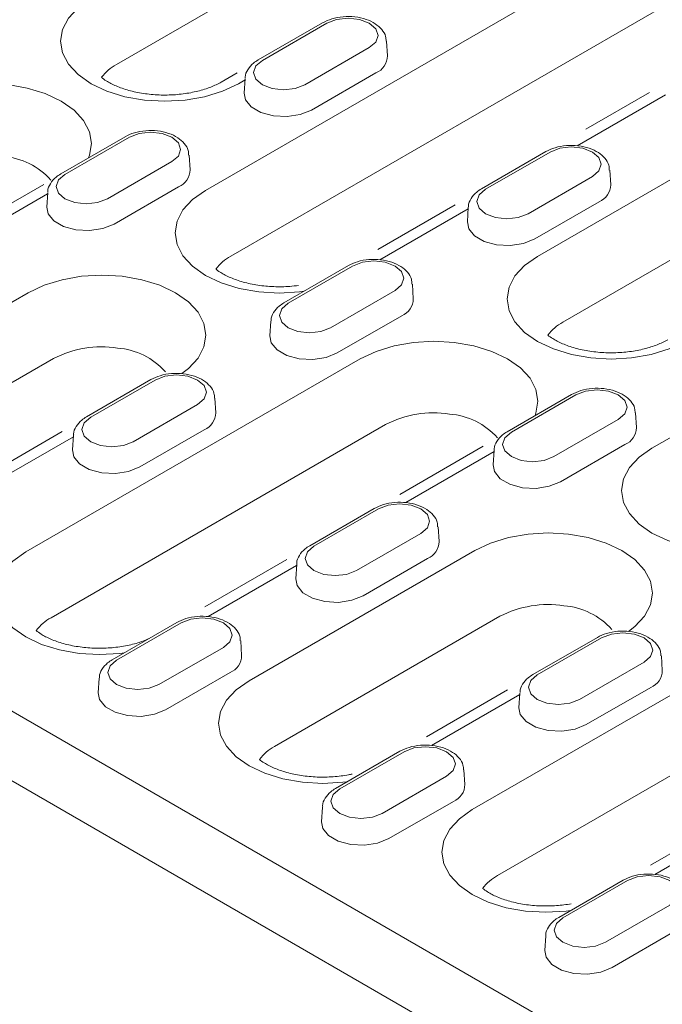
# Model space of a CAD drawing. Units: millimetres. Extents: x 1786 to 4781, y 304 to 4539.
# Drawn here: x 1984 to 2038, y 2295 to 2378 of the extents above; entities that cross this region are included whole.
import ezdxf

# ---------------------------------------------------------------- set-up
doc = ezdxf.new("R2010")
doc.units = ezdxf.units.MM
doc.layers.add('DUENN-18', color=7, linetype='Continuous', lineweight=9)

msp = doc.modelspace()

# ---------------------------------------------------------------- linework, layer by layer
at = {"layer": 'DUENN-18'}
for p, q in [((2032.737827, 2397.908063), (1991.990285, 2374.385008)), ((1999.504718, 2363.774904), (2058.588654, 2397.883334)), ((2060.717806, 2392.34094), (2001.63387, 2358.23251)), ((2027.484697, 2358.207781), (2068.232239, 2381.730836)), ((2009.368201, 2377.903578), (2003.935196, 2374.767171)), ((2009.728333, 2377.867916), (2004.295327, 2374.731509)), ((2014.838591, 2375.112247), (2014.759193, 2376.348456)), ((2007.868959, 2372.668495), (2013.301965, 2375.804903)), ((2070.361391, 2376.188442), (2029.613849, 2352.665387)), ((2037.128282, 2342.055283), (2096.212218, 2376.163713)), ((2002.16801, 2373.680501), (2000.828419, 2372.907172)), ((2002.830164, 2373.08851), (2002.268945, 2372.764525)), ((2002.838099, 2373.212049), (2002.758701, 2371.975839)), ((2008.433787, 2370.547129), (2013.866792, 2373.683536)), ((2038.280526, 2371.833947), (2030.834949, 2367.535707)), ((2036.929339, 2372.028168), (2031.54972, 2368.92258)), ((1992.729622, 2368.29833), (1987.296616, 2365.161923)), ((1993.089753, 2368.262669), (1987.656748, 2365.126261)), ((1998.200011, 2365.506999), (1998.120614, 2366.743209)), ((2028.179983, 2367.043767), (2022.746978, 2363.90736)), ((2028.540115, 2367.008106), (2023.107109, 2363.871698)), ((1991.230379, 2363.063248), (1996.663385, 2366.199655)), ((2033.650373, 2364.252436), (2033.570975, 2365.488646)), ((2026.680741, 2361.808685), (2032.113747, 2364.945092)), ((1985.887654, 2364.282051), (1978.392039, 2359.954925)), ((1991.795207, 2360.941881), (1997.228213, 2364.078288)), ((1986.191584, 2363.483262), (1978.746008, 2359.185022)), ((1986.199519, 2363.606801), (1986.120121, 2362.370592)), ((2020.528312, 2362.560056), (2014.022213, 2358.804165)), ((2021.641946, 2362.228699), (2014.19637, 2357.930459)), ((2021.649881, 2362.352238), (2021.570483, 2361.116029)), ((2027.245569, 2359.687318), (2032.678574, 2362.823726)), ((2011.541404, 2357.43852), (2006.108398, 2354.302112)), ((2011.901535, 2357.402858), (2006.46853, 2354.266451)), ((2017.011793, 2354.647189), (2016.932396, 2355.883398)), ((2083.025482, 2262.240468), (1921.768687, 2355.332034)), ((1965.548433, 2344.172358), (1984.563953, 2355.149784)), ((2010.042161, 2352.203437), (2015.475167, 2355.339844)), ((2010.606989, 2350.082071), (2016.039994, 2353.218478)), ((2254.746626, 2157.236552), (1915.896135, 2352.850776)), ((2005.011301, 2352.746991), (2004.931903, 2351.510781)), ((1986.693104, 2349.607389), (1967.677585, 2338.629964)), ((1984.360215, 2333.312547), (2012.543932, 2349.582661)), ((1994.902824, 2347.833272), (1989.469818, 2344.696865)), ((1995.262955, 2347.79761), (1989.82995, 2344.661203)), ((2030.353186, 2346.578709), (2024.92018, 2343.442302)), ((2030.713317, 2346.543047), (2025.280312, 2343.40664)), ((1993.403582, 2342.598189), (1998.836587, 2345.734597)), ((2000.373214, 2345.041941), (2000.293816, 2346.278151)), ((2035.823575, 2343.787378), (2035.744178, 2345.023588)), ((2014.673083, 2344.040266), (1986.489367, 2327.770153)), ((2028.853943, 2341.343626), (2034.286949, 2344.480034)), ((1987.417256, 2343.445451), (1980.239009, 2339.301537)), ((1988.372721, 2343.141743), (1988.293323, 2341.905534)), ((1993.968409, 2340.476823), (1999.401415, 2343.61323)), ((1988.364787, 2343.018204), (1980.91921, 2338.719964)), ((2029.418771, 2339.22226), (2034.851776, 2342.358667)), ((2022.902303, 2342.210911), (2015.86447, 2338.148057)), ((2023.815148, 2341.763641), (2016.369572, 2337.465401)), ((2023.823083, 2341.88718), (2023.743685, 2340.650971)), ((2013.714606, 2336.973462), (2008.2816, 2333.837054)), ((2014.074737, 2336.9378), (2008.641732, 2333.801392)), ((2012.215364, 2331.738379), (2017.648369, 2334.874786)), ((2019.184996, 2334.18213), (2019.105598, 2335.41834)), ((2003.171997, 2322.452737), (2022.187517, 2333.430163)), ((2006.363719, 2332.66339), (1999.448722, 2328.671447)), ((2007.184503, 2332.281933), (2007.105105, 2331.045723)), ((2012.780191, 2329.617012), (2018.213197, 2332.75342)), ((2007.176569, 2332.158393), (1999.730992, 2327.860153)), ((1997.076026, 2327.368214), (1991.643021, 2324.231807)), ((1997.436158, 2327.332552), (1992.003152, 2324.196145)), ((2024.316668, 2327.887768), (2005.301149, 2316.910342)), ((2021.983779, 2311.592926), (2050.167496, 2327.86304)), ((2002.546416, 2324.576883), (2002.467018, 2325.813092)), ((2032.526388, 2326.113651), (2027.093382, 2322.977244)), ((2032.886519, 2326.077989), (2027.453514, 2322.941582)), ((1995.576784, 2322.133131), (2001.009789, 2325.269539)), ((2031.027146, 2320.878568), (2036.460151, 2324.014976)), ((2037.996778, 2323.32232), (2037.91738, 2324.558529)), ((1996.141611, 2320.011765), (2001.574617, 2323.148172)), ((1990.545923, 2322.676685), (1990.466526, 2321.440475)), ((2052.296647, 2322.320645), (2024.112931, 2306.050532)), ((2024.959338, 2321.678791), (2018.119212, 2317.730071)), ((2031.591973, 2318.757202), (2037.024979, 2321.893609)), ((2025.988351, 2321.298583), (2018.542774, 2317.000343)), ((2025.996285, 2321.422122), (2025.916887, 2320.185913)), ((2015.887808, 2316.508403), (2010.454803, 2313.371996)), ((2016.24794, 2316.472742), (2010.814934, 2313.336334)), ((2021.358198, 2313.717072), (2021.2788, 2314.953282)), ((2014.388566, 2311.273321), (2019.821571, 2314.409728)), ((2009.357705, 2311.816874), (2009.278308, 2310.580665)), ((2014.953393, 2309.151954), (2020.386399, 2312.288362)), ((2043.856202, 2310.868098), (2036.988845, 2306.903657)), ((2044.800133, 2310.438772), (2037.354556, 2306.140532)), ((2034.69959, 2305.648593), (2029.266585, 2302.512185)), ((2035.059722, 2305.612931), (2029.626716, 2302.476524)), ((2033.200348, 2300.41351), (2038.633353, 2303.549917)), ((2028.169487, 2300.957064), (2028.09009, 2299.720854)), ((2033.765175, 2298.292144), (2039.198181, 2301.428551))]:
    msp.add_line(p, q, dxfattribs=at)
at = {"layer": 'DUENN-18', "flags": 128}
for points in [[(2002.268945, 2372.764525), (2000.939417, 2372.134637), (1999.422569, 2371.666588), (1997.776693, 2371.378365), (1996.065039, 2371.281044), (1994.353385, 2371.378365), (1992.707509, 2371.666588), (1991.190661, 2372.134637), (1989.861133, 2372.764525), (1988.770017, 2373.532045), (1987.959245, 2374.407703), (1987.459974, 2375.357847), (1987.291391, 2376.345963), (1987.459974, 2377.33408), (1987.959245, 2378.284224), (1988.770017, 2379.159882), (1989.861133, 2379.927402)], [(2013.301965, 2375.804903), (2013.849736, 2376.278162), (2014.042088, 2376.836409), (2013.849736, 2377.394657), (2013.301965, 2377.867916), (2012.482167, 2378.184138), (2011.515149, 2378.29518), (2010.548131, 2378.184138), (2009.728333, 2377.867916)], [(2004.295327, 2374.731509), (2003.747556, 2374.25825), (2003.555204, 2373.700002), (2003.747556, 2373.141755), (2004.295327, 2372.668495), (2005.115125, 2372.352273), (2006.082143, 2372.241231), (2007.049161, 2372.352273), (2007.868959, 2372.668495)], [(1974.920368, 2371.302282), (1976.249896, 2371.932169), (1977.766744, 2372.400218), (1979.41262, 2372.688441), (1981.124274, 2372.785762), (1982.835927, 2372.688441), (1984.481803, 2372.400218), (1985.998651, 2371.932169), (1987.32818, 2371.302282), (1988.419295, 2370.534761), (1989.230067, 2369.659104), (1989.729338, 2368.70896), (1989.897922, 2367.720843), (1989.729338, 2366.732726), (1989.647323, 2366.518957)], [(2002.758701, 2371.975839), (2002.869739, 2371.407797), (2003.357868, 2370.803494), (2004.174585, 2370.332013), (2005.221382, 2370.050222), (2006.371999, 2369.992109), (2007.487656, 2370.164683), (2008.433787, 2370.547129)], [(1996.663385, 2366.199655), (1997.211157, 2366.672914), (1997.403508, 2367.231162), (1997.211157, 2367.789409), (1996.663385, 2368.262669), (1995.843587, 2368.57889), (1994.876569, 2368.689933), (1993.909551, 2368.57889), (1993.089753, 2368.262669)], [(2032.113747, 2364.945092), (2032.661518, 2365.418351), (2032.85387, 2365.976599), (2032.661518, 2366.534846), (2032.113747, 2367.008106), (2031.293949, 2367.324327), (2030.326931, 2367.43537), (2029.359913, 2367.324327), (2028.540115, 2367.008106)], [(1987.656748, 2365.126261), (1987.108976, 2364.653002), (1986.916624, 2364.094754), (1987.108976, 2363.536507), (1987.656748, 2363.063248), (1988.476546, 2362.747026), (1989.443564, 2362.635983), (1990.410581, 2362.747026), (1991.230379, 2363.063248)], [(2023.107109, 2363.871698), (2022.559338, 2363.398439), (2022.366986, 2362.840191), (2022.559338, 2362.281944), (2023.107109, 2361.808685), (2023.926907, 2361.492463), (2024.893925, 2361.38142), (2025.860943, 2361.492463), (2026.680741, 2361.808685)], [(2007.790577, 2355.273214), (2007.420278, 2355.225867), (2005.708624, 2355.128546), (2003.99697, 2355.225867), (2002.351094, 2355.51409), (2000.834246, 2355.982139), (1999.504718, 2356.612027), (1998.413602, 2357.379547), (1997.60283, 2358.255205), (1997.103559, 2359.205349), (1996.934976, 2360.193465), (1997.103559, 2361.181582), (1997.60283, 2362.131726), (1998.413602, 2363.007384), (1999.504718, 2363.774904)], [(1986.120121, 2362.370592), (1986.231159, 2361.802549), (1986.719288, 2361.198246), (1987.536005, 2360.726765), (1988.582802, 2360.444974), (1989.73342, 2360.386861), (1990.849076, 2360.559435), (1991.795207, 2360.941881)], [(2021.570483, 2361.116029), (2021.681521, 2360.547986), (2022.16965, 2359.943683), (2022.986367, 2359.472202), (2024.033164, 2359.190411), (2025.183781, 2359.132298), (2026.299438, 2359.304872), (2027.245569, 2359.687318)], [(2039.892509, 2351.044904), (2038.562981, 2350.415016), (2037.046133, 2349.946967), (2035.400257, 2349.658744), (2033.688603, 2349.561423), (2031.976949, 2349.658744), (2030.331073, 2349.946967), (2028.814225, 2350.415016), (2027.484697, 2351.044904), (2026.393581, 2351.812424), (2025.582809, 2352.688082), (2025.083538, 2353.638226), (2024.914955, 2354.626342), (2025.083538, 2355.614459), (2025.582809, 2356.564603), (2026.393581, 2357.440261), (2027.484697, 2358.207781)], [(2015.475167, 2355.339844), (2016.022939, 2355.813104), (2016.21529, 2356.371351), (2016.022939, 2356.929599), (2015.475167, 2357.402858), (2014.655369, 2357.71908), (2013.688351, 2357.830122), (2012.721333, 2357.71908), (2011.901535, 2357.402858)], [(1984.563953, 2355.149784), (1985.893481, 2355.779671), (1987.410329, 2356.24772), (1989.056205, 2356.535943), (1990.767859, 2356.633264), (1992.479512, 2356.535943), (1994.125388, 2356.24772), (1995.642236, 2355.779671), (1996.971765, 2355.149784), (1998.06288, 2354.382263), (1998.873652, 2353.506606), (1999.372923, 2352.556462), (1999.541507, 2351.568345), (1999.372923, 2350.580228), (1998.873652, 2349.630084), (1998.06288, 2348.754427), (1997.515548, 2348.33551)], [(2006.46853, 2354.266451), (2005.920758, 2353.793191), (2005.728406, 2353.234944), (2005.920758, 2352.676696), (2006.46853, 2352.203437), (2007.288328, 2351.887215), (2008.255345, 2351.776173), (2009.222363, 2351.887215), (2010.042161, 2352.203437)], [(2004.931903, 2351.510781), (2005.042941, 2350.942738), (2005.53107, 2350.338436), (2006.347787, 2349.866955), (2007.394584, 2349.585164), (2008.545202, 2349.52705), (2009.660858, 2349.699624), (2010.606989, 2350.082071)], [(2012.543932, 2349.582661), (2013.87346, 2350.212548), (2015.390308, 2350.680597), (2017.036184, 2350.96882), (2018.747838, 2351.066141), (2020.459491, 2350.96882), (2022.105367, 2350.680597), (2023.622215, 2350.212548), (2024.951744, 2349.582661), (2026.042859, 2348.81514), (2026.853631, 2347.939483), (2027.352902, 2346.989339), (2027.521486, 2346.001222), (2027.352902, 2345.013105), (2027.270887, 2344.799336)], [(1998.836587, 2345.734597), (1999.384359, 2346.207856), (1999.576711, 2346.766104), (1999.384359, 2347.324351), (1998.836587, 2347.79761), (1998.016789, 2348.113832), (1997.049771, 2348.224875), (1996.082754, 2348.113832), (1995.262955, 2347.79761)], [(2034.286949, 2344.480034), (2034.834721, 2344.953293), (2035.027072, 2345.511541), (2034.834721, 2346.069788), (2034.286949, 2346.543047), (2033.467151, 2346.859269), (2032.500133, 2346.970312), (2031.533115, 2346.859269), (2030.713317, 2346.543047)], [(1989.82995, 2344.661203), (1989.282178, 2344.187944), (1989.089827, 2343.629696), (1989.282178, 2343.071449), (1989.82995, 2342.598189), (1990.649748, 2342.281968), (1991.616766, 2342.170925), (1992.583784, 2342.281968), (1993.403582, 2342.598189)], [(2025.280312, 2343.40664), (2024.73254, 2342.933381), (2024.540188, 2342.375133), (2024.73254, 2341.816886), (2025.280312, 2341.343626), (2026.10011, 2341.027405), (2027.067127, 2340.916362), (2028.034145, 2341.027405), (2028.853943, 2341.343626)], [(1988.293323, 2341.905534), (1988.404361, 2341.337491), (1988.892491, 2340.733188), (1989.709208, 2340.261707), (1990.756005, 2339.979916), (1991.906622, 2339.921803), (1993.022278, 2340.094377), (1993.968409, 2340.476823)], [(2045.414141, 2333.553593), (2045.043842, 2333.506246), (2043.332188, 2333.408925), (2041.620534, 2333.506246), (2039.974658, 2333.794469), (2038.45781, 2334.262518), (2037.128282, 2334.892406), (2036.037166, 2335.659926), (2035.226394, 2336.535584), (2034.727123, 2337.485728), (2034.55854, 2338.473844), (2034.727123, 2339.461961), (2035.226394, 2340.412105), (2036.037166, 2341.287763), (2037.128282, 2342.055283)], [(2023.743685, 2340.650971), (2023.854723, 2340.082928), (2024.342852, 2339.478625), (2025.159569, 2339.007144), (2026.206366, 2338.725353), (2027.356984, 2338.66724), (2028.47264, 2338.839814), (2029.418771, 2339.22226)], [(2017.648369, 2334.874786), (2018.196141, 2335.348046), (2018.388493, 2335.906293), (2018.196141, 2336.464541), (2017.648369, 2336.9378), (2016.828571, 2337.254022), (2015.861553, 2337.365064), (2014.894536, 2337.254022), (2014.074737, 2336.9378)], [(2022.187517, 2333.430163), (2023.517045, 2334.06005), (2025.033893, 2334.528099), (2026.679769, 2334.816322), (2028.391423, 2334.913643), (2030.103076, 2334.816322), (2031.748952, 2334.528099), (2033.2658, 2334.06005), (2034.595329, 2333.430163), (2035.686444, 2332.662642), (2036.497216, 2331.786985), (2036.996487, 2330.836841), (2037.165071, 2329.848724), (2036.996487, 2328.860607), (2036.497216, 2327.910463), (2035.686444, 2327.034806), (2035.139112, 2326.615889)], [(1992.646074, 2324.810857), (1992.275775, 2324.76351), (1990.564121, 2324.666189), (1988.852467, 2324.76351), (1987.206591, 2325.051733), (1985.689743, 2325.519782), (1984.360215, 2326.14967), (1983.269099, 2326.91719), (1982.458327, 2327.792848), (1981.959056, 2328.742992), (1981.790473, 2329.731109), (1981.959056, 2330.719225), (1982.458327, 2331.669369), (1983.269099, 2332.545027), (1984.360215, 2333.312547)], [(2008.641732, 2333.801392), (2008.09396, 2333.328133), (2007.901608, 2332.769886), (2008.09396, 2332.211638), (2008.641732, 2331.738379), (2009.46153, 2331.422157), (2010.428548, 2331.311115), (2011.395565, 2331.422157), (2012.215364, 2331.738379)], [(2007.105105, 2331.045723), (2007.216143, 2330.47768), (2007.704272, 2329.873377), (2008.52099, 2329.401897), (2009.567786, 2329.120105), (2010.718404, 2329.061992), (2011.83406, 2329.234566), (2012.780191, 2329.617012)], [(2001.009789, 2325.269539), (2001.557561, 2325.742798), (2001.749913, 2326.301045), (2001.557561, 2326.859293), (2001.009789, 2327.332552), (2000.189991, 2327.648774), (1999.222974, 2327.759816), (1998.255956, 2327.648774), (1997.436158, 2327.332552)], [(2036.460151, 2324.014976), (2037.007923, 2324.488235), (2037.200275, 2325.046482), (2037.007923, 2325.60473), (2036.460151, 2326.077989), (2035.640353, 2326.394211), (2034.673335, 2326.505253), (2033.706318, 2326.394211), (2032.886519, 2326.077989)], [(1992.003152, 2324.196145), (1991.455381, 2323.722886), (1991.263029, 2323.164638), (1991.455381, 2322.606391), (1992.003152, 2322.133131), (1992.82295, 2321.816909), (1993.789968, 2321.705867), (1994.756986, 2321.816909), (1995.576784, 2322.133131)], [(2011.457856, 2313.951046), (2011.087557, 2313.9037), (2009.375903, 2313.806379), (2007.664249, 2313.9037), (2006.018373, 2314.191923), (2004.501525, 2314.659972), (2003.171997, 2315.289859), (2002.080881, 2316.05738), (2001.270109, 2316.933037), (2000.770838, 2317.883181), (2000.602255, 2318.871298), (2000.770838, 2319.859415), (2001.270109, 2320.809559), (2002.080881, 2321.685216), (2003.171997, 2322.452737)], [(2027.453514, 2322.941582), (2026.905742, 2322.468323), (2026.71339, 2321.910075), (2026.905742, 2321.351828), (2027.453514, 2320.878568), (2028.273312, 2320.562346), (2029.24033, 2320.451304), (2030.207347, 2320.562346), (2031.027146, 2320.878568)], [(1990.466526, 2321.440475), (1990.577563, 2320.872433), (1991.065693, 2320.26813), (1991.88241, 2319.796649), (1992.929207, 2319.514858), (1994.079824, 2319.456745), (1995.195481, 2319.629319), (1996.141611, 2320.011765)], [(2025.916887, 2320.185913), (2026.027925, 2319.61787), (2026.516054, 2319.013567), (2027.332772, 2318.542086), (2028.379568, 2318.260295), (2029.530186, 2318.202182), (2030.645842, 2318.374756), (2031.591973, 2318.757202)], [(2019.821571, 2314.409728), (2020.369343, 2314.882987), (2020.561695, 2315.441235), (2020.369343, 2315.999482), (2019.821571, 2316.472742), (2019.001773, 2316.788963), (2018.034756, 2316.900006), (2017.067738, 2316.788963), (2016.24794, 2316.472742)], [(2010.814934, 2313.336334), (2010.267163, 2312.863075), (2010.074811, 2312.304827), (2010.267163, 2311.74658), (2010.814934, 2311.273321), (2011.634732, 2310.957099), (2012.60175, 2310.846056), (2013.568768, 2310.957099), (2014.388566, 2311.273321)], [(2030.269638, 2303.091236), (2029.899339, 2303.043889), (2028.187685, 2302.946568), (2026.476031, 2303.043889), (2024.830155, 2303.332112), (2023.313307, 2303.800161), (2021.983779, 2304.430049), (2020.892663, 2305.197569), (2020.081891, 2306.073227), (2019.58262, 2307.023371), (2019.414037, 2308.011488), (2019.58262, 2308.999604), (2020.081891, 2309.949748), (2020.892663, 2310.825406), (2021.983779, 2311.592926)], [(2009.278308, 2310.580665), (2009.389345, 2310.012622), (2009.877475, 2309.408319), (2010.694192, 2308.936838), (2011.740989, 2308.655047), (2012.891606, 2308.596934), (2014.007262, 2308.769508), (2014.953393, 2309.151954)], [(2038.633353, 2303.549917), (2039.181125, 2304.023177), (2039.373477, 2304.581424), (2039.181125, 2305.139672), (2038.633353, 2305.612931), (2037.813555, 2305.929153), (2036.846538, 2306.040195), (2035.87952, 2305.929153), (2035.059722, 2305.612931)], [(2029.626716, 2302.476524), (2029.078944, 2302.003264), (2028.886593, 2301.445017), (2029.078944, 2300.886769), (2029.626716, 2300.41351), (2030.446514, 2300.097288), (2031.413532, 2299.986246), (2032.38055, 2300.097288), (2033.200348, 2300.41351)], [(2028.09009, 2299.720854), (2028.201127, 2299.152812), (2028.689257, 2298.548509), (2029.505974, 2298.077028), (2030.552771, 2297.795237), (2031.703388, 2297.737123), (2032.819044, 2297.909697), (2033.765175, 2298.292144)]]:
    msp.add_lwpolyline(points, dxfattribs=at)
at = {"layer": 'DUENN-18'}
for centre, radius, start, end in [((2013.278716, 2375.128402), 1.559959, 292.14685806, 359.40662118), ((1993.805435, 2371.021754), 3.821813, 118.35576565, 143.35343715), ((1981.977235, 2360.647853), 6.016055, 41.64217017, 85.54076729), ((1996.640136, 2365.523155), 1.559959, 292.14685806, 359.40662118), ((2032.090498, 2364.268592), 1.559959, 292.14685806, 359.40662118), ((2003.488527, 2354.81111), 3.891752, 118.46102936, 143.17563499), ((2015.451918, 2354.663344), 1.559959, 292.14685806, 359.40662118), ((2031.428999, 2349.302132), 3.821813, 118.35576565, 143.35343715), ((1990.746087, 2341.795456), 8.800738, 81.22574738, 117.42116049), ((1991.62082, 2344.495355), 6.016055, 41.64217017, 85.54076729), ((1998.813339, 2345.058096), 1.559959, 292.14685806, 359.40662118), ((2018.726066, 2336.228333), 8.800738, 81.22574738, 117.42116049), ((2019.600799, 2338.928232), 6.016055, 41.64217017, 85.54076729), ((2034.2637, 2343.803533), 1.559959, 292.14685806, 359.40662118), ((2017.625121, 2334.198286), 1.559959, 292.14685806, 359.40662118), ((2028.369651, 2320.075834), 8.800738, 81.22574738, 117.42116049), ((2029.244384, 2322.775734), 6.016055, 41.64217017, 85.54076729), ((1988.376218, 2324.323992), 3.928897, 118.70170817, 143.00749463), ((2000.986541, 2324.593038), 1.559959, 292.14685806, 359.40662118), ((2036.436902, 2323.338475), 1.559959, 292.14685806, 359.40662118), ((2007.188, 2313.464182), 3.928897, 118.70170817, 143.00749463), ((2019.798323, 2313.733228), 1.559959, 292.14685806, 359.40662118), ((2025.999782, 2302.604371), 3.928897, 118.70170817, 143.00749463)]:
    msp.add_arc(centre, radius, start, end, dxfattribs=at)
for points, knots in [([(2014.719269, 2376.349257), (2014.715747, 2376.484084), (2014.706334, 2376.844403), (2014.368577, 2377.364648), (2013.812795, 2377.855248), (2013.038207, 2378.220208), (2012.100768, 2378.427065), (2011.095284, 2378.440849), (2010.139244, 2378.275699), (2009.618337, 2378.024299), (2009.368201, 2377.903578)], [0, 0, 0, 0, 0.07136749, 0.190727606, 0.314009188, 0.448378591, 0.58845697, 0.72856984, 0.869661196, 1, 1, 1, 1]), ([(2003.935196, 2374.767171), (2003.799585, 2374.680619), (2003.445547, 2374.45466), (2003.058885, 2373.978332), (2002.824796, 2373.514767), (2002.852668, 2373.271944), (2002.855368, 2373.24842)], [0, 0, 0, 0, 0.233895551, 0.610631464, 0.9622788768, 1, 1, 1, 1]), ([(2000.828419, 2372.907172), (2000.690041, 2372.831772), (2000.286572, 2372.611931), (1999.438475, 2372.282245), (1998.264735, 2371.986664), (1996.959877, 2371.817316), (1995.59765, 2371.793274), (1994.255162, 2371.919474), (1993.012112, 2372.184497), (1991.941811, 2372.55976), (1991.191601, 2372.95297), (1990.848442, 2373.199977), (1990.732063, 2373.294256)], [0, 0, 0, 0, 0.0415019088, 0.1210070931, 0.2021550349, 0.2848875406, 0.3685771136, 0.4525025465, 0.5357326113, 0.6175547485, 0.6974921174, 0.7505287742, 0.7505287742, 0.7505287742, 0.7505287742]), ([(1998.08069, 2366.74401), (1998.077167, 2366.878836), (1998.067754, 2367.239156), (1997.729998, 2367.759401), (1997.174216, 2368.25), (1996.399627, 2368.614961), (1995.462188, 2368.821817), (1994.456705, 2368.835601), (1993.500664, 2368.670451), (1992.979757, 2368.419051), (1992.729622, 2368.29833)], [0, 0, 0, 0, 0.07136749, 0.190727606, 0.314009188, 0.448378591, 0.58845697, 0.72856984, 0.869661196, 1, 1, 1, 1]), ([(2033.531051, 2365.489447), (2033.527529, 2365.624273), (2033.518116, 2365.984593), (2033.180359, 2366.504838), (2032.624577, 2366.995437), (2031.849989, 2367.360398), (2030.91255, 2367.567254), (2029.907066, 2367.581039), (2028.951026, 2367.415888), (2028.430119, 2367.164488), (2028.179983, 2367.043767)], [0, 0, 0, 0, 0.07136749, 0.190727606, 0.314009188, 0.448378591, 0.58845697, 0.72856984, 0.869661196, 1, 1, 1, 1]), ([(1987.296616, 2365.161923), (1987.161006, 2365.075372), (1986.806967, 2364.849413), (1986.420305, 2364.373084), (1986.186217, 2363.909519), (1986.214088, 2363.666697), (1986.216788, 2363.643172)], [0, 0, 0, 0, 0.233895551, 0.610631464, 0.9622788768, 1, 1, 1, 1]), ([(2022.746978, 2363.90736), (2022.611367, 2363.820809), (2022.257329, 2363.59485), (2021.870667, 2363.118521), (2021.636578, 2362.654956), (2021.66445, 2362.412134), (2021.66715, 2362.388609)], [0, 0, 0, 0, 0.233895551, 0.610631464, 0.9622788768, 1, 1, 1, 1]), ([(2016.892472, 2355.884199), (2016.888949, 2356.019026), (2016.879536, 2356.379345), (2016.54178, 2356.89959), (2015.985998, 2357.390189), (2015.211409, 2357.75515), (2014.27397, 2357.962007), (2013.268486, 2357.975791), (2012.312446, 2357.810641), (2011.791539, 2357.55924), (2011.541404, 2357.43852)], [0, 0, 0, 0, 0.07136749, 0.190727606, 0.314009188, 0.448378591, 0.58845697, 0.72856984, 0.869661196, 1, 1, 1, 1]), ([(2007.347921, 2355.768606), (2007.102482, 2355.734804), (2006.410713, 2355.661059), (2005.240874, 2355.640887), (2003.898843, 2355.766947), (2002.655672, 2356.032007), (2001.585403, 2356.40726), (2000.771294, 2356.833959), (2000.399907, 2357.115506), (2000.373271, 2357.143686)], [0.1889049994, 0.1889049994, 0.1889049994, 0.1889049994, 0.2390333596, 0.328089245, 0.4173961139, 0.5059630267, 0.5930317332, 0.678094817, 0.7539979842, 0.7539979842, 0.7539979842, 0.7539979842]), ([(2006.108398, 2354.302112), (2005.972788, 2354.215561), (2005.618749, 2353.989602), (2005.232087, 2353.513273), (2004.997999, 2353.049709), (2005.02587, 2352.806886), (2005.02857, 2352.783362)], [0, 0, 0, 0, 0.233895551, 0.610631464, 0.9622788768, 1, 1, 1, 1]), ([(2038.451983, 2351.18755), (2038.313605, 2351.112151), (2037.910136, 2350.89231), (2037.062039, 2350.562624), (2035.888299, 2350.267042), (2034.583441, 2350.097695), (2033.221214, 2350.073653), (2031.878726, 2350.199853), (2030.635676, 2350.464876), (2029.565375, 2350.840139), (2028.814697, 2351.233594), (2028.471314, 2351.480853), (2028.354745, 2351.57535)], [0, 0, 0, 0, 0.0415019088, 0.1210070931, 0.2021550349, 0.2848875406, 0.3685771136, 0.4525025465, 0.5357326113, 0.6175547485, 0.6974921174, 0.7506628189, 0.7506628189, 0.7506628189, 0.7506628189]), ([(2000.253892, 2346.278952), (2000.25037, 2346.413778), (2000.240957, 2346.774098), (1999.9032, 2347.294342), (1999.347418, 2347.784942), (1998.57283, 2348.149903), (1997.63539, 2348.356759), (1996.629907, 2348.370543), (1995.673866, 2348.205393), (1995.15296, 2347.953993), (1994.902824, 2347.833272)], [0, 0, 0, 0, 0.07136749, 0.190727606, 0.314009188, 0.448378591, 0.58845697, 0.72856984, 0.869661196, 1, 1, 1, 1]), ([(2035.704254, 2345.024389), (2035.700731, 2345.159215), (2035.691318, 2345.519535), (2035.353562, 2346.039779), (2034.79778, 2346.530379), (2034.023191, 2346.89534), (2033.085752, 2347.102196), (2032.080268, 2347.11598), (2031.124228, 2346.95083), (2030.603321, 2346.69943), (2030.353186, 2346.578709)], [0, 0, 0, 0, 0.07136749, 0.190727606, 0.314009188, 0.448378591, 0.58845697, 0.72856984, 0.869661196, 1, 1, 1, 1]), ([(1989.469818, 2344.696865), (1989.334208, 2344.610314), (1988.980169, 2344.384354), (1988.593507, 2343.908026), (1988.359419, 2343.444461), (1988.38729, 2343.201638), (1988.389991, 2343.178114)], [0, 0, 0, 0, 0.233895551, 0.610631464, 0.962278877, 1, 1, 1, 1]), ([(2024.92018, 2343.442302), (2024.78457, 2343.355751), (2024.430531, 2343.129791), (2024.043869, 2342.653463), (2023.809781, 2342.189898), (2023.837652, 2341.947075), (2023.840352, 2341.923551)], [0, 0, 0, 0, 0.233895551, 0.610631464, 0.9622788768, 1, 1, 1, 1]), ([(2019.065674, 2335.419141), (2019.062152, 2335.553967), (2019.052739, 2335.914287), (2018.714982, 2336.434532), (2018.1592, 2336.925131), (2017.384612, 2337.290092), (2016.447172, 2337.496949), (2015.441689, 2337.510733), (2014.485648, 2337.345583), (2013.964742, 2337.094182), (2013.714606, 2336.973462)], [0, 0, 0, 0, 0.07136749, 0.190727606, 0.314009188, 0.448378591, 0.58845697, 0.72856984, 0.869661196, 1, 1, 1, 1]), ([(2008.2816, 2333.837054), (2008.14599, 2333.750503), (2007.791951, 2333.524544), (2007.405289, 2333.048215), (2007.171201, 2332.584651), (2007.199072, 2332.341828), (2007.201772, 2332.318304)], [0, 0, 0, 0, 0.233895551, 0.610631464, 0.9622788768, 1, 1, 1, 1]), ([(2002.427094, 2325.813893), (2002.423572, 2325.94872), (2002.414159, 2326.309039), (2002.076402, 2326.829284), (2001.52062, 2327.319884), (2000.746032, 2327.684844), (1999.808593, 2327.891701), (1998.803109, 2327.905485), (1997.847069, 2327.740335), (1997.326162, 2327.488935), (1997.076026, 2327.368214)], [0, 0, 0, 0, 0.0713674897, 0.1907276056, 0.3140091878, 0.4483785911, 0.5884569704, 0.7285698404, 0.8696611965, 1, 1, 1, 1]), ([(1994.66884, 2325.978575), (1994.427293, 2325.876984), (1993.863092, 2325.639688), (1992.758923, 2325.373316), (1991.460298, 2325.202049), (1990.09637, 2325.17853), (1988.75434, 2325.30459), (1987.511169, 2325.56965), (1986.4409, 2325.944904), (1985.690484, 2326.338219), (1985.347231, 2326.585332), (1985.230773, 2326.679703)], [0, 0, 0, 0, 0.0646446297, 0.1509959103, 0.2390333596, 0.328089245, 0.4173961139, 0.5059630267, 0.5930317332, 0.678094817, 0.7345923904, 0.7345923904, 0.7345923904, 0.7345923904]), ([(2037.877456, 2324.559331), (2037.873934, 2324.694157), (2037.864521, 2325.054476), (2037.526764, 2325.574721), (2036.970982, 2326.065321), (2036.196393, 2326.430281), (2035.258954, 2326.637138), (2034.253471, 2326.650922), (2033.29743, 2326.485772), (2032.776524, 2326.234372), (2032.526388, 2326.113651)], [0, 0, 0, 0, 0.07136749, 0.190727606, 0.314009188, 0.448378591, 0.58845697, 0.72856984, 0.869661196, 1, 1, 1, 1]), ([(1991.643021, 2324.231807), (1991.50741, 2324.145255), (1991.153372, 2323.919296), (1990.76671, 2323.442968), (1990.532621, 2322.979403), (1990.560493, 2322.73658), (1990.563193, 2322.713056)], [0, 0, 0, 0, 0.233895551, 0.610631464, 0.962278877, 1, 1, 1, 1]), ([(2027.093382, 2322.977244), (2026.957772, 2322.890692), (2026.603733, 2322.664733), (2026.217071, 2322.188405), (2025.982983, 2321.72484), (2026.010854, 2321.482017), (2026.013554, 2321.458493)], [0, 0, 0, 0, 0.233895551, 0.610631464, 0.9622788768, 1, 1, 1, 1]), ([(2021.238876, 2314.954083), (2021.235354, 2315.088909), (2021.225941, 2315.449229), (2020.888184, 2315.969474), (2020.332402, 2316.460073), (2019.557814, 2316.825034), (2018.620375, 2317.031891), (2017.614891, 2317.045675), (2016.658851, 2316.880524), (2016.137944, 2316.629124), (2015.887808, 2316.508403)], [0, 0, 0, 0, 0.07136749, 0.190727606, 0.314009188, 0.448378591, 0.58845697, 0.72856984, 0.869661196, 1, 1, 1, 1]), ([(2011.847551, 2314.591206), (2011.754396, 2314.571474), (2011.243091, 2314.470299), (2010.27208, 2314.342238), (2008.908152, 2314.31872), (2007.566122, 2314.444779), (2006.322951, 2314.709839), (2005.252682, 2315.085093), (2004.502464, 2315.478305), (2004.159305, 2315.725311), (2004.042927, 2315.819591)], [0.1311058164, 0.1311058164, 0.1311058164, 0.1311058164, 0.1509959103, 0.2390333596, 0.328089245, 0.4173961139, 0.5059630267, 0.5930317332, 0.678094817, 0.7345322328, 0.7345322328, 0.7345322328, 0.7345322328]), ([(2010.454803, 2313.371996), (2010.319192, 2313.285445), (2009.965154, 2313.059486), (2009.578492, 2312.583157), (2009.344403, 2312.119592), (2009.372275, 2311.87677), (2009.374975, 2311.853245)], [0, 0, 0, 0, 0.233895551, 0.610631464, 0.9622788768, 1, 1, 1, 1]), ([(2040.050658, 2304.094272), (2040.047136, 2304.229099), (2040.037723, 2304.589418), (2039.699966, 2305.109663), (2039.144184, 2305.600262), (2038.369596, 2305.965223), (2037.432157, 2306.17208), (2036.426673, 2306.185864), (2035.470632, 2306.020714), (2034.949726, 2305.769313), (2034.69959, 2305.648593)], [0, 0, 0, 0, 0.07136749, 0.190727606, 0.314009188, 0.448378591, 0.58845697, 0.72856984, 0.869661196, 1, 1, 1, 1]), ([(2030.32567, 2303.666025), (2029.921506, 2303.592942), (2029.065527, 2303.482111), (2027.719934, 2303.458909), (2026.377904, 2303.584969), (2025.134733, 2303.850029), (2024.064463, 2304.225282), (2023.314246, 2304.618494), (2022.971087, 2304.865501), (2022.854709, 2304.95978)], [0.1545771472, 0.1545771472, 0.1545771472, 0.1545771472, 0.2390333596, 0.328089245, 0.4173961139, 0.5059630267, 0.5930317332, 0.678094817, 0.7345322328, 0.7345322328, 0.7345322328, 0.7345322328]), ([(2029.266585, 2302.512185), (2029.130974, 2302.425634), (2028.776936, 2302.199675), (2028.390273, 2301.723347), (2028.156185, 2301.259782), (2028.184057, 2301.016959), (2028.186757, 2300.993435)], [0, 0, 0, 0, 0.233895551, 0.610631464, 0.962278877, 1, 1, 1, 1])]:
    msp.add_open_spline(points, degree=3, knots=knots, dxfattribs=at)

doc.saveas('drawing.dxf')
